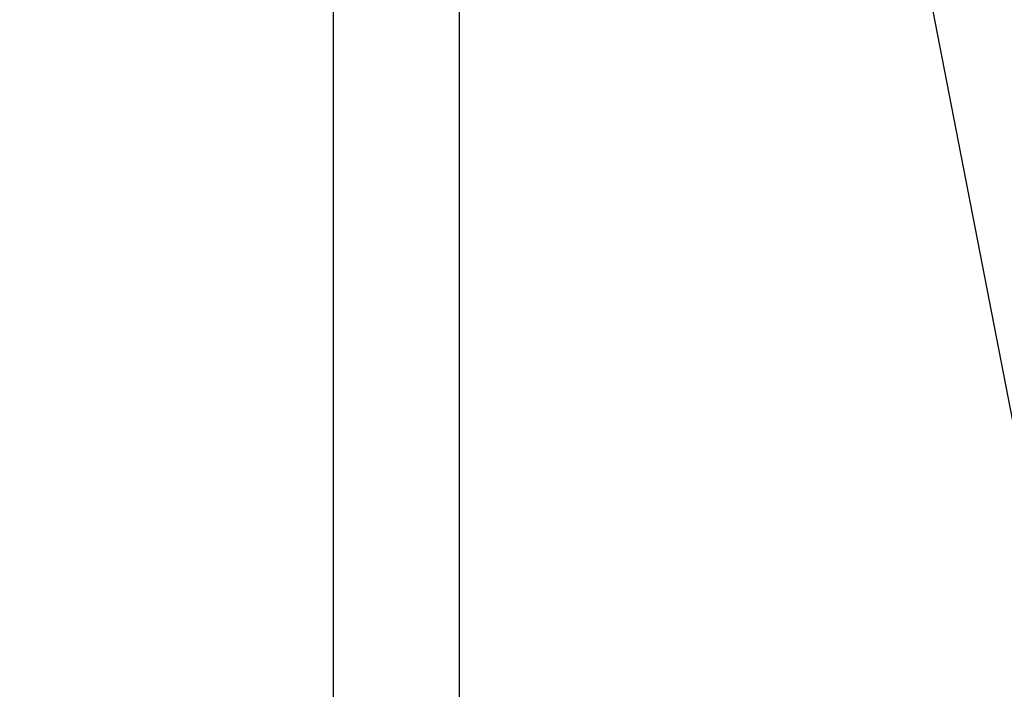
# Model space of a CAD drawing. Units: millimetres. Extents: x 71 to 2780, y -2212 to -1122.
# Drawn here: x 1509 to 1525, y -1555 to -1544 of the extents above; entities that cross this region are included whole.
import ezdxf

# ---------------------------------------------------------------- set-up
doc = ezdxf.new("R2010")
doc.units = ezdxf.units.MM
doc.header["$LTSCALE"] = 65.395
doc.header["$PDMODE"] = 33
doc.header["$PDSIZE"] = 1
doc.layers.get('0').update_dxf_attribs({"linetype": 'CONTINUOUS'})
doc.layers.get('Defpoints').update_dxf_attribs({"linetype": 'CONTINUOUS'})
doc.layers.add('MAZ631278_DXF_CONTINUOUS_LINE', color=7, linetype='CONTINUOUS')
doc.styles.get("Standard").update_dxf_attribs({"font": 'txt', "width": 0.8})
doc.dimstyles.get("Standard").update_dxf_attribs({"dimtxt": 2.5, "dimasz": 3, "dimexe": 0.18, "dimexo": 0.0625, "dimgap": 0.09, "dimtad": 1, "dimdsep": 46, "dimtxsty": 'Standard', "dimcen": 0.09, "dimadec": 0, "dimazin": 0, "dimtol": 1, "dimtp": 0.01, "dimtm": 0.01, "dimtfac": 1, "dimtofl": 0, "dimtmove": 0, "dimatfit": 3, "dimfxl": 0, "dimtolj": 1, "dimarcsym": 0})

# ---------------------------------------------------------------- blocks, each defined once
blk = doc.blocks.new('*D5')
at = {"color": 0, "lineweight": 0}
for p, q in [((1481.928848068642, -1533.82687125), (1481.928848068642, -1457.801338708228)), ((1535.978848068642, -1586.8936084234), (1535.978848068642, -1457.801338708228)), ((1505.928848068642, -1465.801338708228), (1511.978848068642, -1465.801338708228)), ((1535.978848068642, -1465.801338708228), (1559.978848068642, -1465.801338708228))]:
    blk.add_line(p, q, dxfattribs=at)
for points in [[(1505.928848068642, -1461.801338708228), (1505.928848068642, -1469.801338708228), (1481.928848068642, -1465.801338708228)], [(1511.978848068642, -1461.801338708228), (1511.978848068642, -1469.801338708228), (1535.978848068642, -1465.801338708228)]]:
    blk.add_solid(points, dxfattribs=at)
at = {"layer": 'Defpoints', "color": 0, "lineweight": 0}
for p in [(1535.978848068642, -1465.801338708228), (1481.928848068642, -1541.82687125), (1535.978848068642, -1594.8936084234)]:
    blk.add_point(p, dxfattribs=at)
at = {"color": 0, "lineweight": 0, "insert": (1582.032181401975, -1465.801338708228), "char_height": 20, "attachment_point": 5}
blk.add_mtext('\\A1;54.1', dxfattribs=at)
blk = doc.blocks.new('*D6')
at = {"color": 0, "lineweight": 0}
for p, q in [((1444.928848068642, -1528.738139845), (1444.928848068642, -1404.177310109198)), ((1535.978848068642, -1586.8936084234), (1535.978848068642, -1404.177310109198)), ((1468.928848068642, -1412.177310109198), (1471.067181401975, -1412.177310109198)), ((1511.978848068642, -1412.177310109198), (1509.840514735308, -1412.177310109198))]:
    blk.add_line(p, q, dxfattribs=at)
for points in [[(1468.928848068642, -1408.177310109198), (1468.928848068642, -1416.177310109198), (1444.928848068642, -1412.177310109198)], [(1511.978848068642, -1408.177310109198), (1511.978848068642, -1416.177310109198), (1535.978848068642, -1412.177310109198)]]:
    blk.add_solid(points, dxfattribs=at)
at = {"layer": 'Defpoints', "color": 0, "lineweight": 0}
for p in [(1535.978848068642, -1412.177310109198), (1444.928848068642, -1536.738139845), (1535.978848068642, -1594.8936084234)]:
    blk.add_point(p, dxfattribs=at)
at = {"color": 0, "lineweight": 0, "insert": (1490.453848068641, -1412.177310109198), "char_height": 20, "attachment_point": 5}
blk.add_mtext('\\A1;91.1', dxfattribs=at)

msp = doc.modelspace()

# ---------------------------------------------------------------- linework, layer by layer
at = {"layer": 'MAZ631278_DXF_CONTINUOUS_LINE', "color": 7, "linetype": 'Continuous'}
for p, q in [((1515.928848068642, -1540.038139845), (1515.928858730042, -1560.8091485186)), ((1522.709718681542, -1540.0245539892), (1526.580494096042, -1559.9379671926))]:
    msp.add_line(p, q, dxfattribs=at)
at = {"layer": 'MAZ631278_DXF_CONTINUOUS_LINE', "color": 7, "linetype": 'Continuous', "start_tangent": (0, -1), "end_tangent": (3.544720644628919e-08, -0.9999999999999996)}
msp.add_spline([(1513.928848068642, -1540.038139845), (1513.928848068642, -1541.5362108727), (1513.928848068642, -1542.9260014433), (1513.928848068642, -1544.2154086727), (1513.928848068642, -1545.4117268649), (1513.928848068642, -1546.521713818), (1513.928848068642, -1547.5516310643), (1513.928848068642, -1548.5072810524), (1513.928848068642, -1549.3940416763), (1513.928848068642, -1550.2168968879), (1513.928848068642, -1550.9804679812), (1513.928848068642, -1551.6890379173), (1513.928848068642, -1552.3465783164), (1513.928848068642, -1552.9567719479), (1513.928848068642, -1553.5230335843), (1513.928848068642, -1554.0485299044), (1513.928848068642, -1554.5361979474), (1513.928848068642, -1554.9887616716), (1513.928848068642, -1555.4087466266), (1513.928848068642, -1555.7984947021), (1513.928848068642, -1556.1601835357), (1513.928848068642, -1556.4958267188), (1513.928848068642, -1556.807291517), (1513.928848068642, -1557.0963226805), (1513.928848068642, -1557.3645149347), (1513.928848068642, -1557.6133746999), (1513.928848068642, -1557.8442769205), (1513.928848068642, -1558.0585171252), (1513.928848068642, -1558.2573037417), (1513.928848068642, -1558.4416913169), (1513.928848068642, -1558.6127054334), (1513.928848068642, -1558.7713194721), (1513.928848068642, -1558.9184155342), (1513.928848068642, -1559.0548576556), (1513.928848068642, -1559.181513429), (1513.928848068642, -1559.2990750652), (1513.928848068642, -1559.4080371358), (1513.928848068642, -1559.5088606735), (1513.928848068642, -1559.6020086114), (1513.928848068642, -1559.6879424041), (1513.928848068642, -1559.767140075), (1513.928848068642, -1559.8401374507), (1513.928848068642, -1559.9074910344), (1513.928848068642, -1559.969758123), (1513.928848068642, -1560.0274957973), (1513.928848068642, -1560.0812611377), (1513.928848068642, -1560.131611225), (1513.928848068642, -1560.1791031398), (1513.928848068642, -1560.2261577479), (1513.928848068642, -1560.2512938591), (1513.928848068642, -1560.2589520821), (1513.928848068642, -1560.2639434601), (1513.928848068642, -1560.269322299), (1513.928848068642, -1560.2747011379), (1513.928848068642, -1560.2800799768), (1513.928848068642, -1560.2854588157), (1513.928848068642, -1560.2908376546), (1513.928848068642, -1560.2962164935), (1513.928848068642, -1560.3015953324), (1513.928848068642, -1560.3069741713), (1513.928848068642, -1560.3123530102), (1513.928848068642, -1560.3177318491), (1513.928848068642, -1560.323110688), (1513.928848068642, -1560.3284895269), (1513.928848068642, -1560.3338683658), (1513.928848068642, -1560.3392472047), (1513.928848068642, -1560.3446260436), (1513.928848068642, -1560.3500048825), (1513.928848068642, -1560.3553837214), (1513.928848068642, -1560.3607625603), (1513.928848068642, -1560.3661413992), (1513.928848068642, -1560.3715202381), (1513.928848068642, -1560.376899077), (1513.928848068642, -1560.3822779159), (1513.928848068642, -1560.3876567548), (1513.928848068642, -1560.3930355937), (1513.928848068642, -1560.3984144326), (1513.928848068642, -1560.4037932715), (1513.928848068642, -1560.4091721104), (1513.928848068642, -1560.4145509493), (1513.928848068642, -1560.4199297882), (1513.928848068642, -1560.4253086271), (1513.928848068642, -1560.430687466), (1513.928848068642, -1560.4360663049), (1513.928848068642, -1560.4414451438), (1513.928848068642, -1560.4468239827), (1513.928848068642, -1560.4522028216), (1513.928848068642, -1560.4575816605), (1513.928848068642, -1560.4629604994), (1513.928848068642, -1560.4683393383), (1513.928848068642, -1560.4737181772), (1513.928848068642, -1560.4790970161), (1513.928848068642, -1560.484475855), (1513.928848068642, -1560.4898546939), (1513.928848068642, -1560.4952335328), (1513.928848068642, -1560.5006123717), (1513.928848068642, -1560.5059912106), (1513.928848068642, -1560.5113700495), (1513.928848068642, -1560.5167488884), (1513.928848068642, -1560.5221277273), (1513.928848068642, -1560.5275065662), (1513.928848068642, -1560.5328854051), (1513.928848068642, -1560.538264244), (1513.928848068642, -1560.5436430829), (1513.928848068642, -1560.5490219218), (1513.928848068642, -1560.5544007607), (1513.928848068642, -1560.5597795996), (1513.928848068642, -1560.5651584385), (1513.928848068642, -1560.5705372775), (1513.928848068642, -1560.5759161164), (1513.928848068642, -1560.5812949553), (1513.928848068642, -1560.5866737942), (1513.928848068642, -1560.5920526331), (1513.928848068642, -1560.597431472), (1513.928848068642, -1560.6028103109), (1513.928848068642, -1560.6081891498), (1513.928848068642, -1560.6135679887), (1513.928848068642, -1560.6189468276), (1513.928848068642, -1560.6243256665), (1513.928848068642, -1560.6297045054), (1513.928848068642, -1560.6350833443), (1513.928848068642, -1560.6404621832), (1513.928848068642, -1560.6458410221), (1513.928848068642, -1560.651219861), (1513.928848068642, -1560.6565986999), (1513.928848068642, -1560.6619775388), (1513.928848068642, -1560.6673563777), (1513.928848068642, -1560.6727352166), (1513.928848068642, -1560.6781140555), (1513.928848068642, -1560.6834928944), (1513.928848068642, -1560.6888717333), (1513.928848068642, -1560.6942505722), (1513.928848068642, -1560.6996294111), (1513.928848068642, -1560.70500825), (1513.928848068642, -1560.7103870889), (1513.928848068642, -1560.7157659278), (1513.928848068642, -1560.7211447667), (1513.928848068642, -1560.7265236056), (1513.928848068642, -1560.7319024445), (1513.928848068642, -1560.7372812834), (1513.928848068642, -1560.7426601223), (1513.928848068642, -1560.7480389612), (1513.928848068642, -1560.7534178001), (1513.928848068642, -1560.758796639), (1513.928848068642, -1560.7641754779), (1513.928848068642, -1560.7695543168), (1513.928848068642, -1560.7749331557), (1513.928848068642, -1560.7803119946), (1513.928848068642, -1560.7856908335), (1513.928848068642, -1560.7910696724), (1513.928848068642, -1560.7964485113), (1513.928848068642, -1560.8018393073), (1513.928848068642, -1560.8070543471)], degree=3, dxfattribs=at)

# ---------------------------------------------------------------- dimensions: what is measured, and where the dimension line sits
at = {"lineweight": 0}
for base, p1, picture, middle in [((1535.978848068642, -1412.177310109198), (1444.928848068642, -1536.738139845), '*D6', (1490.453848068641, -1412.177310109198)), ((1535.978848068642, -1465.801338708228), (1481.928848068642, -1541.82687125), '*D5', (1582.032181401975, -1465.801338708228))]:
    dim = msp.add_linear_dim(base=base, p1=p1, p2=(1535.978848068642, -1594.8936084234), dimstyle='Standard', override={"dimscale": 8, "dimexe": 1, "dimexo": 1, "dimtad": 0, "dimtih": 1, "dimdec": 1, "dimdsep": 0, "dimcen": 10.701, "dimtol": 0, "dimtdec": 4, "dimtzin": 0, "dimlwd": 0, "dimlwe": 0}, dxfattribs=at)
    dim.commit()
    dim.dimension.update_dxf_attribs({"geometry": picture, "text_midpoint": middle})

doc.saveas('drawing.dxf')
